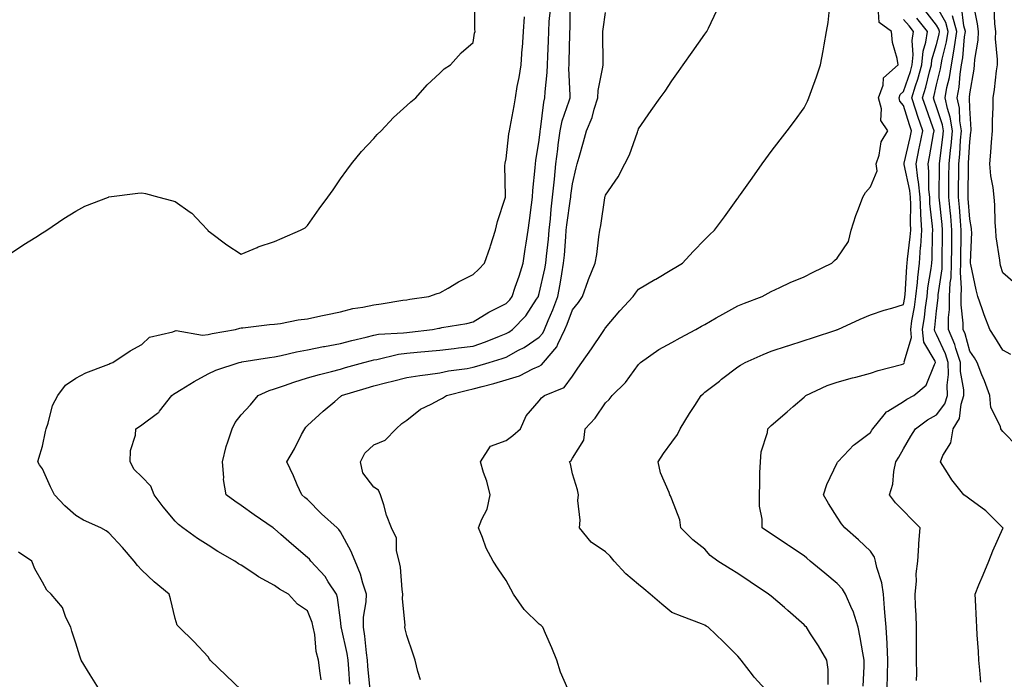
# Model space of a CAD drawing. Units: inches. Extents: x 965843 to 968483, y 7260938 to 7263578.
# Drawn here: x 967341 to 967639, y 7261736 to 7261936 of the extents above; entities that cross this region are included whole.
import ezdxf

# ---------------------------------------------------------------- set-up
doc = ezdxf.new("R2010")
doc.units = ezdxf.units.IN
doc.header["$MEASUREMENT"] = 0
doc.layers.add('Contour_96587260', color=7, linetype='Continuous', true_color=0x1d2e16)

msp = doc.modelspace()

# ---------------------------------------------------------------- linework, layer by layer
at = {"layer": 'Contour_96587260'}
for points in [[(967338.05, 7261864.71, 3138), (967342.34, 7261867.63, 3138), (967345.98, 7261869.85, 3138), (967348.05, 7261871.14, 3138), (967348.53, 7261871.44, 3138), (967349.32, 7261871.92, 3138), (967354.49, 7261875.48, 3138), (967358.05, 7261877.64, 3138), (967360.85, 7261879.12, 3138), (967367.95, 7261881.92, 3138), (967368.02, 7261881.95, 3138), (967368.05, 7261881.96, 3138), (967368.1, 7261881.97, 3138), (967376.84, 7261883.13, 3138), (967378.05, 7261883.2, 3138), (967379.12, 7261882.99, 3138), (967383.17, 7261881.92, 3138), (967387.01, 7261880.88, 3138), (967388.05, 7261880.56, 3138), (967392.6, 7261877.37, 3138), (967393.15, 7261877.02, 3138), (967395.99, 7261873.98, 3138), (967397.94, 7261871.92, 3138), (967397.99, 7261871.86, 3138), (967398.05, 7261871.74, 3138), (967398.72, 7261871.25, 3138), (967403.66, 7261867.53, 3138), (967408.05, 7261864.67, 3138), (967412.82, 7261866.69, 3138), (967413.13, 7261866.84, 3138), (967418.05, 7261868.46, 3138), (967420.45, 7261869.52, 3138), (967425.94, 7261871.92, 3138), (967427.3, 7261872.67, 3138), (967428.05, 7261873.37, 3138), (967431.59, 7261878.38, 3138), (967434.18, 7261881.92, 3138), (967435.83, 7261884.14, 3138), (967438.05, 7261887.44, 3138), (967439.94, 7261890.03, 3138), (967441.38, 7261891.92, 3138), (967444.32, 7261895.65, 3138), (967448.05, 7261899.63, 3138), (967449.14, 7261900.83, 3138), (967450.32, 7261901.92, 3138), (967453.99, 7261905.98, 3138), (967458.05, 7261909.57, 3138), (967459.26, 7261910.71, 3138), (967460.76, 7261911.92, 3138), (967464.17, 7261915.8, 3138), (967468.05, 7261919.35, 3138), (967469.34, 7261920.63, 3138), (967471.2, 7261921.92, 3138), (967474.45, 7261925.52, 3138), (967478.05, 7261928.61, 3138), (967478.54, 7261931.43, 3138), (967478.65, 7261931.92, 3138), (967478.64, 7261932.51, 3138), (967478.57, 7261941.4, 3138)], [(967440.88, 7261734.75, 3135), (967440.58, 7261739.39, 3135), (967440.37, 7261741.92, 3135), (967440.08, 7261743.95, 3135), (967438.31, 7261751.66, 3135), (967438.26, 7261751.92, 3135), (967438.27, 7261752.14, 3135), (967438.05, 7261754.1, 3135), (967437.07, 7261760.94, 3135), (967436.78, 7261761.92, 3135), (967434.32, 7261765.65, 3135), (967433.36, 7261767.23, 3135), (967429.07, 7261771.92, 3135), (967428.61, 7261772.48, 3135), (967428.05, 7261773.04, 3135), (967423.27, 7261777.14, 3135), (967420.03, 7261779.94, 3135), (967418.05, 7261781.64, 3135), (967417.88, 7261781.75, 3135), (967417.64, 7261781.92, 3135), (967411.97, 7261785.84, 3135), (967408.05, 7261788.69, 3135), (967406.11, 7261789.98, 3135), (967403.5, 7261791.92, 3135), (967402.72, 7261796.59, 3135), (967402.82, 7261797.15, 3135), (967402.38, 7261801.92, 3135), (967403.45, 7261806.52, 3135), (967404.03, 7261807.9, 3135), (967405.29, 7261811.92, 3135), (967406.22, 7261813.75, 3135), (967408.05, 7261816.07, 3135), (967410.83, 7261819.14, 3135), (967413.11, 7261821.92, 3135), (967416.48, 7261823.49, 3135), (967418.05, 7261823.94, 3135), (967421.11, 7261824.98, 3135), (967423.94, 7261826.03, 3135), (967428.05, 7261827.27, 3135), (967431.65, 7261828.32, 3135), (967435.34, 7261829.21, 3135), (967438.05, 7261829.94, 3135), (967439.57, 7261830.4, 3135), (967445.11, 7261831.92, 3135), (967447.43, 7261832.54, 3135), (967448.05, 7261832.68, 3135), (967448.97, 7261832.84, 3135), (967455.56, 7261834.41, 3135), (967458.05, 7261834.74, 3135), (967461.18, 7261835.05, 3135), (967464.62, 7261835.35, 3135), (967468.05, 7261835.7, 3135), (967472.33, 7261836.2, 3135), (967473.61, 7261836.36, 3135), (967478.05, 7261836.86, 3135), (967481.82, 7261838.15, 3135), (967486.06, 7261839.93, 3135), (967488.05, 7261840.69, 3135), (967488.84, 7261841.13, 3135), (967489.95, 7261841.92, 3135), (967493.95, 7261846.02, 3135), (967497.19, 7261851.06, 3135), (967497.79, 7261851.92, 3135), (967497.85, 7261852.12, 3135), (967498.05, 7261852.76, 3135), (967499.71, 7261860.26, 3135), (967499.99, 7261861.92, 3135), (967500.21, 7261864.08, 3135), (967500.81, 7261869.16, 3135), (967501.07, 7261871.92, 3135), (967501.44, 7261875.31, 3135), (967501.69, 7261878.28, 3135), (967502.1, 7261881.92, 3135), (967502.54, 7261886.41, 3135), (967502.61, 7261887.36, 3135), (967503.08, 7261891.92, 3135), (967503.62, 7261896.35, 3135), (967503.81, 7261897.68, 3135), (967504.36, 7261901.92, 3135), (967504.99, 7261904.98, 3135), (967507.1, 7261910.97, 3135), (967507.36, 7261911.92, 3135), (967507.38, 7261912.59, 3135), (967507.01, 7261920.88, 3135), (967507.04, 7261921.92, 3135), (967507.08, 7261922.89, 3135), (967507.3, 7261931.17, 3135), (967507.32, 7261931.92, 3135), (967507.36, 7261932.61, 3135), (967507.4, 7261941.27, 3135)], [(967506.67, 7261733.3, 3132), (967504.51, 7261738.38, 3132), (967503.34, 7261741.92, 3132), (967501.83, 7261745.7, 3132), (967499.93, 7261750.04, 3132), (967499.13, 7261751.92, 3132), (967498.59, 7261752.46, 3132), (967498.05, 7261752.86, 3132), (967493.46, 7261757.33, 3132), (967490.27, 7261761.92, 3132), (967489.51, 7261763.38, 3132), (967488.05, 7261766.06, 3132), (967485.68, 7261769.55, 3132), (967484.08, 7261771.92, 3132), (967481.99, 7261775.86, 3132), (967480.93, 7261779.04, 3132), (967479.75, 7261781.92, 3132), (967480.71, 7261784.58, 3132), (967482.32, 7261787.65, 3132), (967483.23, 7261791.92, 3132), (967482.23, 7261796.1, 3132), (967481.26, 7261798.71, 3132), (967480.32, 7261801.92, 3132), (967483.33, 7261806.64, 3132), (967488.05, 7261808.34, 3132), (967490.06, 7261809.91, 3132), (967492.35, 7261811.92, 3132), (967494.14, 7261815.83, 3132), (967498.05, 7261820.36, 3132), (967498.7, 7261821.27, 3132), (967499.63, 7261821.92, 3132), (967505.61, 7261824.36, 3132), (967508.05, 7261827.82, 3132), (967509.72, 7261830.25, 3132), (967510.95, 7261831.92, 3132), (967513.87, 7261836.1, 3132), (967517.16, 7261841.03, 3132), (967517.76, 7261841.92, 3132), (967517.89, 7261842.08, 3132), (967518.05, 7261842.36, 3132), (967522.4, 7261847.57, 3132), (967526.38, 7261851.92, 3132), (967527.1, 7261852.87, 3132), (967528.05, 7261854.04, 3132), (967532.99, 7261856.98, 3132), (967533.26, 7261857.13, 3132), (967538.05, 7261859.99, 3132), (967539.26, 7261860.71, 3132), (967541.29, 7261861.92, 3132), (967544.51, 7261865.46, 3132), (967548.05, 7261869.05, 3132), (967549.5, 7261870.47, 3132), (967550.97, 7261871.92, 3132), (967554, 7261875.97, 3132), (967558.05, 7261881.61, 3132), (967558.18, 7261881.79, 3132), (967558.26, 7261881.92, 3132), (967558.79, 7261882.66, 3132), (967562.31, 7261887.66, 3132), (967565.34, 7261891.92, 3132), (967566.47, 7261893.5, 3132), (967568.05, 7261895.73, 3132), (967570.79, 7261899.18, 3132), (967572.94, 7261901.92, 3132), (967575.16, 7261904.81, 3132), (967578.05, 7261908.84, 3132), (967579.05, 7261910.92, 3132), (967579.47, 7261911.92, 3132), (967580.23, 7261914.1, 3132), (967581.76, 7261918.21, 3132), (967582.96, 7261921.92, 3132), (967583.82, 7261926.15, 3132), (967584.06, 7261927.93, 3132), (967584.78, 7261931.92, 3132), (967585.3, 7261934.67, 3132), (967585.81, 7261939.68, 3132)], [(967640.5, 7261834.37, 3124), (967638.05, 7261835.66, 3124), (967635.69, 7261839.56, 3124), (967634.1, 7261841.92, 3124), (967632.42, 7261846.3, 3124), (967631.85, 7261848.12, 3124), (967630.53, 7261851.92, 3124), (967630.01, 7261853.88, 3124), (967628.42, 7261861.55, 3124), (967628.33, 7261861.92, 3124), (967628.31, 7261862.18, 3124), (967628.66, 7261871.31, 3124), (967628.63, 7261871.92, 3124), (967628.58, 7261872.45, 3124), (967628.05, 7261875.25, 3124), (967627.63, 7261881.5, 3124), (967627.59, 7261881.92, 3124), (967627.59, 7261882.38, 3124), (967627.67, 7261891.54, 3124), (967627.67, 7261891.92, 3124), (967627.7, 7261892.27, 3124), (967628.05, 7261898.62, 3124), (967628.43, 7261901.54, 3124), (967628.46, 7261901.92, 3124), (967628.46, 7261902.33, 3124), (967628.05, 7261908.8, 3124), (967627.96, 7261911.83, 3124), (967627.94, 7261911.92, 3124), (967627.96, 7261912.01, 3124), (967628.05, 7261913.11, 3124), (967629.36, 7261920.61, 3124), (967629.54, 7261921.92, 3124), (967629.6, 7261923.47, 3124), (967630.6, 7261929.37, 3124), (967630.68, 7261931.92, 3124), (967630.41, 7261934.28, 3124), (967629.13, 7261940.84, 3124)], [(967432.15, 7261736.02, 3136), (967431.9, 7261738.07, 3136), (967431.41, 7261741.92, 3136), (967430.72, 7261744.59, 3136), (967430.23, 7261749.74, 3136), (967429.79, 7261751.92, 3136), (967429.46, 7261753.33, 3136), (967428.05, 7261756.89, 3136), (967424.99, 7261758.86, 3136), (967422.29, 7261761.92, 3136), (967419.55, 7261763.42, 3136), (967418.05, 7261764.53, 3136), (967413.26, 7261767.13, 3136), (967411.85, 7261768.12, 3136), (967408.05, 7261770.65, 3136), (967407.23, 7261771.1, 3136), (967406.1, 7261771.92, 3136), (967400.97, 7261774.84, 3136), (967398.05, 7261776.69, 3136), (967394.84, 7261778.71, 3136), (967390.43, 7261781.92, 3136), (967389.09, 7261782.96, 3136), (967388.05, 7261784.01, 3136), (967384.47, 7261788.34, 3136), (967381.74, 7261791.92, 3136), (967380.7, 7261794.57, 3136), (967378.05, 7261797.35, 3136), (967375.68, 7261799.55, 3136), (967374.53, 7261801.92, 3136), (967374.63, 7261805.34, 3136), (967376.07, 7261809.94, 3136), (967376.17, 7261811.92, 3136), (967377.34, 7261812.63, 3136), (967378.05, 7261813.11, 3136), (967382.77, 7261816.64, 3136), (967383.11, 7261816.86, 3136), (967383.39, 7261817.26, 3136), (967387.03, 7261821.92, 3136), (967387.62, 7261822.35, 3136), (967388.05, 7261822.63, 3136), (967389.85, 7261823.72, 3136), (967393.8, 7261826.17, 3136), (967398.05, 7261828.53, 3136), (967400.33, 7261829.64, 3136), (967407.41, 7261831.92, 3136), (967407.93, 7261832.04, 3136), (967408.05, 7261832.07, 3136), (967408.22, 7261832.09, 3136), (967416.56, 7261833.41, 3136), (967418.05, 7261833.59, 3136), (967420.15, 7261834.02, 3136), (967424.78, 7261835.19, 3136), (967428.05, 7261835.79, 3136), (967432.85, 7261836.72, 3136), (967433.18, 7261836.79, 3136), (967438.05, 7261837.67, 3136), (967441.43, 7261838.54, 3136), (967445.76, 7261839.63, 3136), (967448.05, 7261840.21, 3136), (967449.52, 7261840.45, 3136), (967457.01, 7261840.88, 3136), (967458.05, 7261841.02, 3136), (967458.87, 7261841.1, 3136), (967465.76, 7261841.92, 3136), (967467.68, 7261842.29, 3136), (967468.05, 7261842.35, 3136), (967468.6, 7261842.47, 3136), (967476.21, 7261843.76, 3136), (967478.05, 7261844.21, 3136), (967482.84, 7261847.13, 3136), (967483.64, 7261847.51, 3136), (967488.05, 7261849.73, 3136), (967489.13, 7261850.84, 3136), (967489.88, 7261851.92, 3136), (967490.8, 7261854.67, 3136), (967491.98, 7261857.99, 3136), (967493.23, 7261861.92, 3136), (967493.81, 7261866.16, 3136), (967494.13, 7261868, 3136), (967494.71, 7261871.92, 3136), (967495.09, 7261874.88, 3136), (967495.69, 7261879.56, 3136), (967495.99, 7261881.92, 3136), (967496.09, 7261883.88, 3136), (967496.86, 7261890.73, 3136), (967496.92, 7261891.92, 3136), (967497.05, 7261892.92, 3136), (967498.05, 7261899.14, 3136), (967498.3, 7261901.67, 3136), (967498.34, 7261901.92, 3136), (967498.42, 7261902.29, 3136), (967499.4, 7261910.57, 3136), (967499.75, 7261911.92, 3136), (967499.82, 7261913.69, 3136), (967500.44, 7261919.53, 3136), (967500.52, 7261921.92, 3136), (967500.61, 7261924.48, 3136), (967500.8, 7261929.17, 3136), (967500.9, 7261931.92, 3136), (967501.07, 7261934.94, 3136), (967501.44, 7261938.53, 3136)], [(967446.97, 7261733, 3134), (967446.3, 7261740.17, 3134), (967446.16, 7261741.92, 3134), (967445.83, 7261744.14, 3134), (967445.39, 7261749.26, 3134), (967444.95, 7261751.92, 3134), (967445.01, 7261754.96, 3134), (967445.77, 7261759.64, 3134), (967445.83, 7261761.92, 3134), (967444.77, 7261765.2, 3134), (967444.07, 7261767.94, 3134), (967442.49, 7261771.92, 3134), (967441.18, 7261775.05, 3134), (967438.05, 7261780.77, 3134), (967437.54, 7261781.41, 3134), (967437.04, 7261781.92, 3134), (967432.32, 7261786.19, 3134), (967428.05, 7261790.48, 3134), (967427.28, 7261791.15, 3134), (967426.36, 7261791.92, 3134), (967424.98, 7261794.99, 3134), (967423.79, 7261797.66, 3134), (967421.83, 7261801.92, 3134), (967424.1, 7261805.87, 3134), (967426.28, 7261810.15, 3134), (967427.21, 7261811.92, 3134), (967427.57, 7261812.4, 3134), (967428.05, 7261812.91, 3134), (967432.77, 7261817.2, 3134), (967436.29, 7261820.16, 3134), (967438.05, 7261821.65, 3134), (967438.21, 7261821.76, 3134), (967438.37, 7261821.92, 3134), (967445.76, 7261824.21, 3134), (967448.05, 7261824.86, 3134), (967451.97, 7261825.84, 3134), (967453.73, 7261826.24, 3134), (967458.05, 7261827.36, 3134), (967461.97, 7261828, 3134), (967464.39, 7261828.26, 3134), (967468.05, 7261828.8, 3134), (967470.61, 7261829.36, 3134), (967476.28, 7261830.15, 3134), (967478.05, 7261830.49, 3134), (967479.17, 7261830.8, 3134), (967482.89, 7261831.92, 3134), (967486.86, 7261833.11, 3134), (967488.05, 7261833.57, 3134), (967491.74, 7261835.61, 3134), (967493.48, 7261836.49, 3134), (967498.05, 7261839.59, 3134), (967499.14, 7261840.83, 3134), (967499.68, 7261841.92, 3134), (967500.78, 7261844.65, 3134), (967502.12, 7261847.85, 3134), (967503.7, 7261851.92, 3134), (967504.39, 7261855.58, 3134), (967504.83, 7261858.7, 3134), (967505.38, 7261861.92, 3134), (967505.63, 7261864.34, 3134), (967506.03, 7261869.9, 3134), (967506.22, 7261871.92, 3134), (967506.4, 7261873.57, 3134), (967507.49, 7261881.36, 3134), (967507.56, 7261881.92, 3134), (967507.6, 7261882.37, 3134), (967508.05, 7261885.92, 3134), (967509.23, 7261890.74, 3134), (967509.54, 7261891.92, 3134), (967510.11, 7261893.98, 3134), (967511.39, 7261898.58, 3134), (967512.31, 7261901.92, 3134), (967514.02, 7261905.95, 3134), (967514.62, 7261908.49, 3134), (967515.74, 7261911.92, 3134), (967515.87, 7261914.1, 3134), (967517.28, 7261921.15, 3134), (967517.35, 7261921.92, 3134), (967517.36, 7261922.61, 3134), (967517.25, 7261931.12, 3134), (967517.26, 7261931.92, 3134), (967517.32, 7261932.65, 3134), (967518.05, 7261937.74, 3134)], [(967462.14, 7261736.01, 3133), (967461.42, 7261738.55, 3133), (967460.55, 7261741.92, 3133), (967459.96, 7261743.83, 3133), (967458.05, 7261749.43, 3133), (967457.6, 7261751.47, 3133), (967457.5, 7261751.92, 3133), (967457.56, 7261752.41, 3133), (967456.78, 7261760.65, 3133), (967456.89, 7261761.92, 3133), (967456.62, 7261763.35, 3133), (967456.19, 7261770.06, 3133), (967455.73, 7261771.92, 3133), (967454.96, 7261775.01, 3133), (967454.98, 7261778.85, 3133), (967453.47, 7261781.92, 3133), (967451.88, 7261785.75, 3133), (967451.1, 7261788.87, 3133), (967450.1, 7261791.92, 3133), (967449.47, 7261793.34, 3133), (967448.05, 7261794.29, 3133), (967444.74, 7261798.61, 3133), (967444.02, 7261801.92, 3133), (967445.4, 7261804.57, 3133), (967448.05, 7261807.04, 3133), (967451.47, 7261808.5, 3133), (967454.79, 7261811.92, 3133), (967456.53, 7261813.44, 3133), (967458.05, 7261814.52, 3133), (967462.18, 7261817.79, 3133), (967465.45, 7261819.32, 3133), (967468.05, 7261820.75, 3133), (967468.83, 7261821.14, 3133), (967470.08, 7261821.92, 3133), (967476.36, 7261823.61, 3133), (967478.05, 7261823.93, 3133), (967480.82, 7261824.69, 3133), (967484.37, 7261825.6, 3133), (967488.05, 7261826.66, 3133), (967492.06, 7261827.91, 3133), (967496.1, 7261829.97, 3133), (967498.05, 7261830.79, 3133), (967498.76, 7261831.21, 3133), (967499.34, 7261831.92, 3133), (967503.33, 7261836.64, 3133), (967503.63, 7261837.5, 3133), (967505.76, 7261841.92, 3133), (967506.43, 7261843.54, 3133), (967508.05, 7261847.86, 3133), (967509.92, 7261850.05, 3133), (967511.09, 7261851.92, 3133), (967512.82, 7261856.69, 3133), (967512.92, 7261857.05, 3133), (967514.97, 7261861.92, 3133), (967515.39, 7261864.58, 3133), (967516.02, 7261869.89, 3133), (967516.31, 7261871.92, 3133), (967516.66, 7261873.31, 3133), (967517.84, 7261881.71, 3133), (967517.89, 7261881.92, 3133), (967517.92, 7261882.05, 3133), (967518.05, 7261882.52, 3133), (967521.93, 7261888.04, 3133), (967523.89, 7261891.92, 3133), (967525.29, 7261894.68, 3133), (967527.7, 7261901.57, 3133), (967527.84, 7261901.92, 3133), (967527.9, 7261902.07, 3133), (967528.05, 7261902.57, 3133), (967531.88, 7261908.09, 3133), (967534.52, 7261911.92, 3133), (967536.03, 7261913.94, 3133), (967538.05, 7261917.01, 3133), (967540.07, 7261919.9, 3133), (967541.5, 7261921.92, 3133), (967544.22, 7261925.75, 3133), (967548.05, 7261931.12, 3133), (967548.38, 7261931.59, 3133), (967548.63, 7261931.92, 3133), (967549.12, 7261932.99, 3133), (967551.64, 7261938.33, 3133)], [(967567.47, 7261731.92, 3131), (967562.96, 7261736.83, 3131), (967562.46, 7261737.51, 3131), (967559.06, 7261741.92, 3131), (967558.61, 7261742.48, 3131), (967558.05, 7261743.2, 3131), (967553.67, 7261747.55, 3131), (967549.02, 7261751.92, 3131), (967548.42, 7261752.29, 3131), (967548.05, 7261752.54, 3131), (967547.05, 7261752.92, 3131), (967541.25, 7261755.12, 3131), (967538.05, 7261756.38, 3131), (967535.04, 7261758.91, 3131), (967531.55, 7261761.92, 3131), (967529.63, 7261763.5, 3131), (967528.05, 7261764.83, 3131), (967524.23, 7261768.1, 3131), (967520.65, 7261771.92, 3131), (967519.49, 7261773.36, 3131), (967518.05, 7261774.75, 3131), (967513.73, 7261777.6, 3131), (967510.24, 7261781.92, 3131), (967510.42, 7261784.29, 3131), (967509.72, 7261790.25, 3131), (967509.92, 7261791.92, 3131), (967509.58, 7261793.45, 3131), (967508.05, 7261798.23, 3131), (967507.48, 7261801.35, 3131), (967507.17, 7261801.92, 3131), (967507.67, 7261802.3, 3131), (967508.05, 7261803.03, 3131), (967511.48, 7261808.49, 3131), (967511.88, 7261811.92, 3131), (967514.89, 7261815.08, 3131), (967518.05, 7261819.78, 3131), (967519.19, 7261820.78, 3131), (967520.11, 7261821.92, 3131), (967524.11, 7261825.86, 3131), (967528.05, 7261831.3, 3131), (967528.67, 7261831.92, 3131), (967534.13, 7261835.84, 3131), (967538.05, 7261837.95, 3131), (967540.58, 7261839.39, 3131), (967545.31, 7261841.92, 3131), (967547.04, 7261842.93, 3131), (967548.05, 7261843.4, 3131), (967551.51, 7261845.38, 3131), (967553.46, 7261846.51, 3131), (967558.05, 7261849.04, 3131), (967560.09, 7261849.88, 3131), (967565.33, 7261851.92, 3131), (967567.14, 7261852.83, 3131), (967568.05, 7261853.38, 3131), (967570.75, 7261854.62, 3131), (967573.86, 7261856.11, 3131), (967578.05, 7261857.84, 3131), (967580.74, 7261859.23, 3131), (967586.4, 7261861.92, 3131), (967587.26, 7261862.71, 3131), (967588.05, 7261863.49, 3131), (967591.49, 7261868.48, 3131), (967592.23, 7261871.92, 3131), (967593.65, 7261876.32, 3131), (967594.49, 7261878.36, 3131), (967595.8, 7261881.92, 3131), (967596.63, 7261883.34, 3131), (967598.05, 7261885.03, 3131), (967600.14, 7261889.83, 3131), (967599.77, 7261891.92, 3131), (967600.67, 7261894.54, 3131), (967601.31, 7261898.66, 3131), (967603.38, 7261901.92, 3131), (967601.2, 7261905.07, 3131), (967601.38, 7261908.59, 3131), (967600.49, 7261911.92, 3131), (967601.9, 7261915.77, 3131), (967602.01, 7261917.96, 3131), (967606.44, 7261921.92, 3131), (967606.19, 7261923.78, 3131), (967604.76, 7261928.63, 3131), (967604.45, 7261931.92, 3131), (967600.76, 7261934.63, 3131), (967600.42, 7261939.55, 3131)], [(967603.07, 7261731.92, 3128), (967603.22, 7261736.75, 3128), (967603.22, 7261737.09, 3128), (967603.35, 7261741.92, 3128), (967603.09, 7261746.88, 3128), (967603.1, 7261746.97, 3128), (967602.79, 7261751.92, 3128), (967602.47, 7261756.34, 3128), (967602.33, 7261757.64, 3128), (967602, 7261761.92, 3128), (967601.48, 7261765.35, 3128), (967599.97, 7261770, 3128), (967599.58, 7261771.92, 3128), (967599.27, 7261773.14, 3128), (967598.05, 7261774.9, 3128), (967594.51, 7261778.38, 3128), (967590.33, 7261781.92, 3128), (967589.33, 7261783.2, 3128), (967588.05, 7261785.22, 3128), (967585.46, 7261789.33, 3128), (967583.94, 7261791.92, 3128), (967584.87, 7261795.1, 3128), (967588.05, 7261801.62, 3128), (967588.14, 7261801.83, 3128), (967588.2, 7261801.92, 3128), (967591.62, 7261805.49, 3128), (967593.01, 7261806.96, 3128), (967593.26, 7261807.13, 3128), (967598.05, 7261810.77, 3128), (967598.49, 7261811.48, 3128), (967598.75, 7261811.92, 3128), (967602.24, 7261816.11, 3128), (967602.94, 7261817.03, 3128), (967603.37, 7261817.24, 3128), (967608.05, 7261820.16, 3128), (967609.09, 7261820.88, 3128), (967611.19, 7261821.92, 3128), (967614.92, 7261825.05, 3128), (967617.41, 7261831.28, 3128), (967617.77, 7261831.92, 3128), (967617.66, 7261832.31, 3128), (967614.22, 7261838.09, 3128), (967613.83, 7261841.92, 3128), (967614.38, 7261845.59, 3128), (967614.7, 7261848.57, 3128), (967615.17, 7261851.92, 3128), (967615.45, 7261854.52, 3128), (967616.42, 7261860.29, 3128), (967616.61, 7261861.92, 3128), (967616.71, 7261863.26, 3128), (967616.79, 7261870.66, 3128), (967616.88, 7261871.92, 3128), (967616.82, 7261873.15, 3128), (967616.06, 7261879.93, 3128), (967615.98, 7261881.92, 3128), (967615.75, 7261884.22, 3128), (967615.76, 7261889.63, 3128), (967615.47, 7261891.92, 3128), (967615.92, 7261894.05, 3128), (967617.12, 7261900.99, 3128), (967617.3, 7261901.92, 3128), (967616.91, 7261903.06, 3128), (967614.87, 7261908.74, 3128), (967613.84, 7261911.92, 3128), (967614.83, 7261915.14, 3128), (967615.88, 7261919.75, 3128), (967616.48, 7261921.92, 3128), (967616.61, 7261923.36, 3128), (967618.05, 7261928.03, 3128), (967618.83, 7261931.14, 3128), (967618.95, 7261931.92, 3128), (967618.76, 7261932.63, 3128), (967618.05, 7261933.91, 3128), (967614.55, 7261938.42, 3128)], [(967611.97, 7261735.84, 3127), (967612.04, 7261737.93, 3127), (967612, 7261741.92, 3127), (967611.95, 7261745.82, 3127), (967612.02, 7261747.95, 3127), (967611.98, 7261751.92, 3127), (967611.84, 7261755.71, 3127), (967611.7, 7261758.27, 3127), (967611.57, 7261761.92, 3127), (967611.97, 7261765.84, 3127), (967611.88, 7261768.09, 3127), (967612.42, 7261771.92, 3127), (967612.74, 7261776.61, 3127), (967612.73, 7261777.24, 3127), (967613.12, 7261781.92, 3127), (967610.58, 7261784.45, 3127), (967608.05, 7261787.07, 3127), (967605.69, 7261789.56, 3127), (967603.88, 7261791.92, 3127), (967604.82, 7261795.15, 3127), (967605.13, 7261799, 3127), (967605.74, 7261801.92, 3127), (967606.61, 7261803.36, 3127), (967608.05, 7261805.85, 3127), (967610.29, 7261809.68, 3127), (967611.65, 7261811.92, 3127), (967615.34, 7261814.63, 3127), (967618.05, 7261816.12, 3127), (967620.52, 7261819.45, 3127), (967621.33, 7261821.92, 3127), (967621.24, 7261825.11, 3127), (967621.66, 7261828.31, 3127), (967621.59, 7261831.92, 3127), (967620.71, 7261834.58, 3127), (967618.05, 7261840.39, 3127), (967617.48, 7261841.35, 3127), (967617.42, 7261841.92, 3127), (967617.5, 7261842.47, 3127), (967618.05, 7261847.52, 3127), (967618.53, 7261851.44, 3127), (967618.53, 7261851.92, 3127), (967618.55, 7261852.42, 3127), (967619.71, 7261860.26, 3127), (967619.77, 7261861.92, 3127), (967619.79, 7261863.66, 3127), (967619.84, 7261870.13, 3127), (967619.86, 7261871.92, 3127), (967619.72, 7261873.59, 3127), (967618.95, 7261881.02, 3127), (967618.87, 7261881.92, 3127), (967618.88, 7261882.75, 3127), (967618.89, 7261891.08, 3127), (967618.9, 7261891.92, 3127), (967619, 7261892.87, 3127), (967619.97, 7261900, 3127), (967620.15, 7261901.92, 3127), (967619.87, 7261903.74, 3127), (967618.05, 7261909.16, 3127), (967617.32, 7261911.19, 3127), (967617.08, 7261911.92, 3127), (967617.31, 7261912.66, 3127), (967618.05, 7261915.88, 3127), (967619.27, 7261920.7, 3127), (967619.46, 7261921.92, 3127), (967619.77, 7261923.64, 3127), (967621.09, 7261928.88, 3127), (967621.55, 7261931.92, 3127), (967620.8, 7261934.67, 3127), (967618.05, 7261939.64, 3127)], [(967631.44, 7261735.31, 3126), (967631.07, 7261738.9, 3126), (967630.81, 7261741.92, 3126), (967630.67, 7261744.54, 3126), (967630.36, 7261749.61, 3126), (967630.24, 7261751.92, 3126), (967630.12, 7261753.99, 3126), (967629.8, 7261760.17, 3126), (967629.7, 7261761.92, 3126), (967630.86, 7261764.73, 3126), (967632.17, 7261767.8, 3126), (967633.8, 7261771.92, 3126), (967635, 7261774.97, 3126), (967638.05, 7261781.75, 3126), (967638.12, 7261781.92, 3126), (967638.05, 7261782.01, 3126), (967633.08, 7261786.95, 3126), (967632.89, 7261787.08, 3126), (967628.05, 7261790.67, 3126), (967627.33, 7261791.2, 3126), (967626.32, 7261791.92, 3126), (967622.62, 7261796.49, 3126), (967621.35, 7261798.62, 3126), (967619.23, 7261801.92, 3126), (967619.95, 7261803.82, 3126), (967622.36, 7261807.61, 3126), (967623.03, 7261811.92, 3126), (967624.96, 7261815.01, 3126), (967625.47, 7261819.34, 3126), (967626.31, 7261821.92, 3126), (967626.26, 7261823.71, 3126), (967625.3, 7261829.17, 3126), (967625.24, 7261831.92, 3126), (967623.85, 7261836.12, 3126), (967623.52, 7261837.39, 3126), (967621.7, 7261841.92, 3126), (967621.7, 7261845.57, 3126), (967622, 7261847.97, 3126), (967622, 7261851.92, 3126), (967622.18, 7261856.05, 3126), (967622.41, 7261857.56, 3126), (967622.55, 7261861.92, 3126), (967622.61, 7261866.48, 3126), (967622.61, 7261867.36, 3126), (967622.66, 7261871.92, 3126), (967622.31, 7261876.18, 3126), (967622.13, 7261877.84, 3126), (967621.78, 7261881.92, 3126), (967621.8, 7261885.67, 3126), (967621.8, 7261888.17, 3126), (967621.82, 7261891.92, 3126), (967622.24, 7261896.11, 3126), (967622.43, 7261897.54, 3126), (967622.84, 7261901.92, 3126), (967622.19, 7261906.06, 3126), (967621.32, 7261908.65, 3126), (967620.62, 7261911.92, 3126), (967621.19, 7261915.06, 3126), (967621.95, 7261918.02, 3126), (967622.54, 7261921.92, 3126), (967623.39, 7261926.58, 3126), (967623.44, 7261927.31, 3126), (967624.14, 7261931.92, 3126), (967622.84, 7261936.71, 3126)], [(967642.56, 7261806.43, 3125), (967638.05, 7261811.1, 3125), (967637.67, 7261811.54, 3125), (967637.49, 7261811.92, 3125), (967637.34, 7261812.63, 3125), (967634.48, 7261818.35, 3125), (967634.12, 7261821.92, 3125), (967632.5, 7261826.37, 3125), (967631.76, 7261828.21, 3125), (967630.33, 7261831.92, 3125), (967629.46, 7261833.33, 3125), (967628.05, 7261835.38, 3125), (967626.67, 7261840.54, 3125), (967626.13, 7261841.92, 3125), (967626.13, 7261843.84, 3125), (967625.46, 7261849.33, 3125), (967625.47, 7261851.92, 3125), (967625.58, 7261854.39, 3125), (967625.25, 7261859.12, 3125), (967625.34, 7261861.92, 3125), (967625.37, 7261864.6, 3125), (967625.44, 7261869.31, 3125), (967625.47, 7261871.92, 3125), (967625.23, 7261874.74, 3125), (967624.95, 7261878.82, 3125), (967624.68, 7261881.92, 3125), (967624.7, 7261885.27, 3125), (967624.73, 7261888.6, 3125), (967624.75, 7261891.92, 3125), (967625.04, 7261894.93, 3125), (967625.28, 7261899.15, 3125), (967625.53, 7261901.92, 3125), (967625.06, 7261904.91, 3125), (967624.94, 7261908.81, 3125), (967624.28, 7261911.92, 3125), (967624.87, 7261915.1, 3125), (967625.19, 7261919.06, 3125), (967625.63, 7261921.92, 3125), (967626, 7261923.97, 3125), (967626.51, 7261930.38, 3125), (967626.74, 7261931.92, 3125), (967626.26, 7261933.71, 3125), (967625.63, 7261939.5, 3125)], [(967641.87, 7261855.74, 3123), (967638.05, 7261858.98, 3123), (967637.39, 7261861.26, 3123), (967637.22, 7261861.92, 3123), (967637.16, 7261862.81, 3123), (967636.06, 7261869.93, 3123), (967635.95, 7261871.92, 3123), (967635.74, 7261874.23, 3123), (967635.68, 7261879.55, 3123), (967635.41, 7261881.92, 3123), (967635.12, 7261884.85, 3123), (967634.43, 7261888.3, 3123), (967634.13, 7261891.92, 3123), (967634.47, 7261895.5, 3123), (967634.61, 7261898.48, 3123), (967634.91, 7261901.92, 3123), (967634.9, 7261905.07, 3123), (967635.13, 7261909, 3123), (967635.12, 7261911.92, 3123), (967635.5, 7261914.47, 3123), (967636.15, 7261920.02, 3123), (967636.42, 7261921.92, 3123), (967636.48, 7261923.49, 3123), (967635.88, 7261929.75, 3123), (967635.95, 7261931.92, 3123), (967635.69, 7261934.28, 3123), (967635.44, 7261939.31, 3123)], [(967408.05, 7261732.99, 3137), (967403.44, 7261737.31, 3137), (967398.65, 7261741.92, 3137), (967398.43, 7261742.3, 3137), (967398.05, 7261742.95, 3137), (967393.76, 7261747.63, 3137), (967389.29, 7261751.92, 3137), (967388.69, 7261752.56, 3137), (967388.05, 7261754.57, 3137), (967386.65, 7261760.52, 3137), (967386.24, 7261761.92, 3137), (967381.78, 7261765.65, 3137), (967378.05, 7261769.15, 3137), (967376.68, 7261770.55, 3137), (967375.7, 7261771.92, 3137), (967372.17, 7261776.04, 3137), (967368.05, 7261780.47, 3137), (967367.2, 7261781.07, 3137), (967365.64, 7261781.92, 3137), (967360.37, 7261784.24, 3137), (967358.05, 7261785.67, 3137), (967354.75, 7261788.62, 3137), (967351.64, 7261791.92, 3137), (967350.46, 7261794.33, 3137), (967348.05, 7261799.81, 3137), (967347.15, 7261801.02, 3137), (967346.63, 7261801.92, 3137), (967346.94, 7261803.03, 3137), (967348.05, 7261806.59, 3137), (967348.93, 7261811.04, 3137), (967349.13, 7261811.92, 3137), (967349.76, 7261813.63, 3137), (967351.05, 7261818.92, 3137), (967352.69, 7261821.92, 3137), (967354.92, 7261825.05, 3137), (967358.05, 7261827.23, 3137), (967361.14, 7261828.83, 3137), (967367.27, 7261831.14, 3137), (967368.05, 7261831.47, 3137), (967368.33, 7261831.64, 3137), (967369.22, 7261831.92, 3137), (967374.51, 7261835.46, 3137), (967378.05, 7261837.37, 3137), (967380.37, 7261839.6, 3137), (967387.37, 7261841.24, 3137), (967388.05, 7261841.54, 3137), (967388.37, 7261841.6, 3137), (967396.35, 7261840.22, 3137), (967398.05, 7261840.4, 3137), (967399.31, 7261840.66, 3137), (967406.29, 7261841.92, 3137), (967407.62, 7261842.35, 3137), (967408.05, 7261842.39, 3137), (967408.56, 7261842.43, 3137), (967416.6, 7261843.37, 3137), (967418.05, 7261843.47, 3137), (967419.86, 7261843.73, 3137), (967425.19, 7261844.78, 3137), (967428.05, 7261845.13, 3137), (967432.13, 7261846, 3137), (967433.63, 7261846.34, 3137), (967438.05, 7261847.25, 3137), (967441.72, 7261848.25, 3137), (967444.79, 7261848.66, 3137), (967448.05, 7261849.37, 3137), (967450.33, 7261849.64, 3137), (967456.86, 7261850.73, 3137), (967458.05, 7261850.88, 3137), (967458.93, 7261851.04, 3137), (967464.67, 7261851.92, 3137), (967467.2, 7261852.77, 3137), (967468.05, 7261853.02, 3137), (967470.56, 7261854.43, 3137), (967473.71, 7261856.26, 3137), (967478.05, 7261858.51, 3137), (967479.81, 7261860.16, 3137), (967481.55, 7261861.92, 3137), (967483.23, 7261866.74, 3137), (967483.36, 7261867.23, 3137), (967484.81, 7261871.92, 3137), (967485.47, 7261874.5, 3137), (967487.75, 7261881.62, 3137), (967487.84, 7261881.92, 3137), (967487.84, 7261882.13, 3137), (967487.69, 7261891.56, 3137), (967487.71, 7261891.92, 3137), (967487.78, 7261892.19, 3137), (967488.05, 7261893.49, 3137), (967488.9, 7261901.07, 3137), (967489.02, 7261901.92, 3137), (967489.22, 7261903.09, 3137), (967490.43, 7261909.54, 3137), (967490.85, 7261911.92, 3137), (967491.42, 7261915.29, 3137), (967491.95, 7261918.02, 3137), (967492.57, 7261921.92, 3137), (967492.92, 7261926.79, 3137), (967492.94, 7261927.03, 3137), (967493.28, 7261931.92, 3137), (967493.58, 7261936.39, 3137)], [(967585.35, 7261734.62, 3130), (967585.3, 7261739.17, 3130), (967584.86, 7261741.92, 3130), (967582.43, 7261746.3, 3130), (967580, 7261749.97, 3130), (967578.75, 7261751.92, 3130), (967578.38, 7261752.25, 3130), (967578.05, 7261752.6, 3130), (967573.13, 7261757, 3130), (967572.08, 7261757.89, 3130), (967568.05, 7261761.31, 3130), (967567.73, 7261761.6, 3130), (967567.32, 7261761.92, 3130), (967561.73, 7261765.6, 3130), (967558.05, 7261768.12, 3130), (967555.68, 7261769.55, 3130), (967552.01, 7261771.92, 3130), (967549.72, 7261773.59, 3130), (967548.05, 7261775.55, 3130), (967544.45, 7261778.32, 3130), (967540.84, 7261781.92, 3130), (967540.47, 7261784.34, 3130), (967538.05, 7261790.67, 3130), (967537.73, 7261791.6, 3130), (967537.53, 7261791.92, 3130), (967537.3, 7261792.67, 3130), (967534.69, 7261798.56, 3130), (967534, 7261801.92, 3130), (967535.59, 7261804.38, 3130), (967538.05, 7261807.85, 3130), (967539.8, 7261810.17, 3130), (967540.63, 7261811.92, 3130), (967543.47, 7261816.5, 3130), (967545.01, 7261818.88, 3130), (967546.97, 7261821.92, 3130), (967547.51, 7261822.46, 3130), (967548.05, 7261822.92, 3130), (967552.46, 7261826.33, 3130), (967553.13, 7261826.84, 3130), (967558.05, 7261830.6, 3130), (967558.83, 7261831.14, 3130), (967560.24, 7261831.92, 3130), (967565.65, 7261834.32, 3130), (967568.05, 7261835.34, 3130), (967573.01, 7261836.96, 3130), (967573.13, 7261837, 3130), (967578.05, 7261838.61, 3130), (967580.55, 7261839.42, 3130), (967587.97, 7261841.84, 3130), (967588.05, 7261841.87, 3130), (967588.09, 7261841.88, 3130), (967588.19, 7261841.92, 3130), (967594.98, 7261844.99, 3130), (967598.05, 7261846.35, 3130), (967602.26, 7261847.71, 3130), (967604.49, 7261848.36, 3130), (967608.05, 7261849.45, 3130), (967608.43, 7261851.54, 3130), (967608.48, 7261851.92, 3130), (967608.53, 7261852.4, 3130), (967609.06, 7261860.91, 3130), (967609.17, 7261861.92, 3130), (967609.26, 7261863.13, 3130), (967610.1, 7261869.87, 3130), (967610.23, 7261871.92, 3130), (967610.14, 7261874.01, 3130), (967610.29, 7261879.68, 3130), (967610.2, 7261881.92, 3130), (967610, 7261883.87, 3130), (967608.24, 7261891.73, 3130), (967608.22, 7261891.92, 3130), (967608.26, 7261892.13, 3130), (967610.07, 7261899.9, 3130), (967610.46, 7261901.92, 3130), (967609.85, 7261903.72, 3130), (967608.05, 7261909.59, 3130), (967607, 7261910.87, 3130), (967606.71, 7261911.92, 3130), (967607.07, 7261912.9, 3130), (967608.05, 7261913.82, 3130), (967610.13, 7261919.84, 3130), (967610.7, 7261921.92, 3130), (967610.99, 7261924.86, 3130), (967610.71, 7261929.26, 3130), (967611.1, 7261931.92, 3130), (967609.76, 7261933.63, 3130), (967608.05, 7261935.56, 3130)], [(967595.84, 7261734.13, 3129), (967596.17, 7261740.05, 3129), (967596.22, 7261741.92, 3129), (967595.77, 7261744.2, 3129), (967594.93, 7261748.8, 3129), (967594.32, 7261751.92, 3129), (967592.88, 7261756.75, 3129), (967592.49, 7261757.48, 3129), (967590.58, 7261761.92, 3129), (967589.6, 7261763.47, 3129), (967588.05, 7261765.15, 3129), (967584.34, 7261768.21, 3129), (967579.92, 7261771.92, 3129), (967578.91, 7261772.78, 3129), (967578.05, 7261773.49, 3129), (967573.34, 7261776.63, 3129), (967572.99, 7261776.86, 3129), (967568.05, 7261780.15, 3129), (967566.99, 7261780.86, 3129), (967565.41, 7261781.92, 3129), (967565.37, 7261784.6, 3129), (967564.62, 7261788.49, 3129), (967564.58, 7261791.92, 3129), (967564.7, 7261795.27, 3129), (967564.72, 7261798.59, 3129), (967564.83, 7261801.92, 3129), (967565.04, 7261804.93, 3129), (967566.94, 7261810.81, 3129), (967567.06, 7261811.92, 3129), (967567.56, 7261812.41, 3129), (967568.05, 7261812.86, 3129), (967572.93, 7261817.04, 3129), (967574.73, 7261818.6, 3129), (967578.05, 7261821.47, 3129), (967578.28, 7261821.69, 3129), (967578.56, 7261821.92, 3129), (967585.03, 7261824.94, 3129), (967588.05, 7261825.95, 3129), (967592.7, 7261827.27, 3129), (967593.63, 7261827.5, 3129), (967598.05, 7261828.68, 3129), (967600.45, 7261829.52, 3129), (967607.47, 7261831.34, 3129), (967608.05, 7261831.52, 3129), (967608.26, 7261831.71, 3129), (967608.38, 7261831.92, 3129), (967608.3, 7261832.17, 3129), (967610.48, 7261839.49, 3129), (967610.24, 7261841.92, 3129), (967610.62, 7261844.49, 3129), (967611.36, 7261848.61, 3129), (967611.82, 7261851.92, 3129), (967612.28, 7261856.15, 3129), (967612.38, 7261857.59, 3129), (967612.89, 7261861.92, 3129), (967613.24, 7261866.73, 3129), (967613.25, 7261867.12, 3129), (967613.55, 7261871.92, 3129), (967613.33, 7261876.64, 3129), (967613.27, 7261877.14, 3129), (967613.09, 7261881.92, 3129), (967612.63, 7261886.5, 3129), (967612.39, 7261887.58, 3129), (967611.84, 7261891.92, 3129), (967612.84, 7261896.71, 3129), (967612.92, 7261897.05, 3129), (967613.88, 7261901.92, 3129), (967612.4, 7261906.27, 3129), (967611.82, 7261908.15, 3129), (967610.6, 7261911.92, 3129), (967611.71, 7261915.58, 3129), (967612.41, 7261917.56, 3129), (967613.59, 7261921.92, 3129), (967614, 7261925.97, 3129), (967614.83, 7261928.7, 3129), (967615.3, 7261931.92, 3129), (967612.11, 7261935.98, 3129)], [(967365.98, 7261731.92, 3138), (967362.9, 7261736.77, 3138), (967362.41, 7261737.56, 3138), (967359.65, 7261741.92, 3138), (967359.27, 7261743.14, 3138), (967358.05, 7261747.08, 3138), (967356.9, 7261750.77, 3138), (967356.54, 7261751.92, 3138), (967355.09, 7261754.88, 3138), (967354.02, 7261757.89, 3138), (967350.63, 7261761.92, 3138), (967349.29, 7261763.16, 3138), (967348.05, 7261765.49, 3138), (967345.7, 7261769.57, 3138), (967344.84, 7261771.92, 3138), (967340.73, 7261774.6, 3138)]]:
    msp.add_polyline3d(points, dxfattribs=at)

doc.saveas('drawing.dxf')
